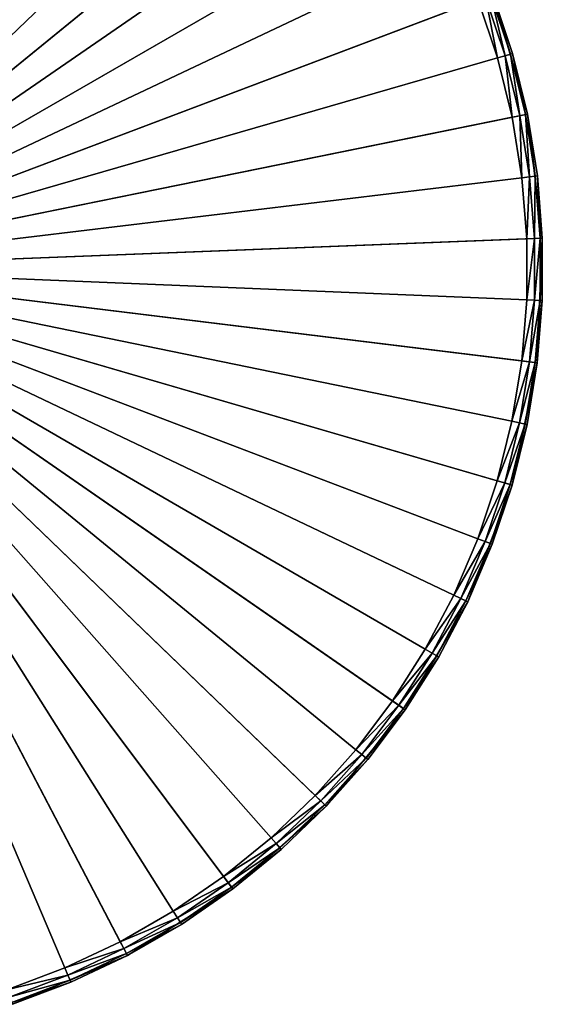
# Model space of a CAD drawing. Extents: x -175 to 175, y -177 to 30.
# Drawn here: x 10 to 30, y -28 to 10 of the extents above; entities that cross this region are included whole.
import ezdxf

# ---------------------------------------------------------------- set-up
doc = ezdxf.new("R2010")
doc.units = 0
doc.header["$MEASUREMENT"] = 0
doc.layers.add('L5', color=7, linetype='Continuous')

msp = doc.modelspace()

# ---------------------------------------------------------------- linework, layer by layer
at = {"layer": 'L5', "color": 7}
for points in [[(0, 0, -9.45), (7.207561, 29.12132, -9.45), (11.78561, 27.58803, -9.45)], [(11.5499, 27.03627, -0.45), (9.336932, 27.87798, -0.45), (0, 0, -0.45)], [(0, 0, -9.45), (11.78561, 27.58803, -9.45), (16.05842, 25.34023, -9.45)], [(0, 0, -0.45), (13.68796, 26.01922, -0.45), (11.5499, 27.03627, -0.45)], [(0, 0, -0.45), (15.73725, 24.83342, -0.45), (13.68796, 26.01922, -0.45)], [(16.05842, 25.34023, -9.45), (19.91533, 22.43612, -9.45), (0, 0, -9.45)], [(17.68448, 23.48657, -0.45), (15.73725, 24.83342, -0.45), (0, 0, -0.45)], [(0, 0, -0.45), (19.51702, 21.9874, -0.45), (17.68448, 23.48657, -0.45)], [(0, 0, -9.45), (19.91533, 22.43612, -9.45), (23.25644, 18.95094, -9.45)], [(0, 0, -0.45), (21.22298, 20.34564, -0.45), (19.51702, 21.9874, -0.45)], [(22.79131, 18.57192, -0.45), (21.22298, 20.34564, -0.45), (0, 0, -0.45)], [(0, 0, -9.45), (23.25644, 18.95094, -9.45), (25.99522, 14.97493, -9.45)], [(0, 0, -0.45), (24.21182, 16.67776, -0.45), (22.79131, 18.57192, -0.45)], [(0, 0, -0.45), (25.47531, 14.67544, -0.45), (24.21182, 16.67776, -0.45)], [(25.99522, 14.97493, -9.45), (28.06074, 10.61109, -9.45), (0, 0, -9.45)], [(26.57359, 12.57794, -0.45), (25.47531, 14.67544, -0.45), (0, 0, -0.45)], [(0, 0, -0.45), (27.49952, 10.39886, -0.45), (26.57359, 12.57794, -0.45)], [(0, 0, -9.45), (28.06074, 10.61109, -9.45), (29.39949, 5.972417, -9.45)], [(0, 0, -0.45), (28.24711, 8.152353, -0.45), (27.49952, 10.39886, -0.45)], [(28.24711, 8.152353, -0.45), (27.78013, 10.50498, -0.530385), (27.49952, 10.39886, -0.45)], [(28.53535, 8.23554, -0.530385), (27.98555, 10.58265, -0.75), (27.78013, 10.50498, -0.530385)], [(28.24711, 8.152353, -0.45), (28.53535, 8.23554, -0.530385), (27.78013, 10.50498, -0.530385)], [(28.74635, 8.296438, -0.75), (28.06074, 10.61109, -1.05), (27.98555, 10.58265, -0.75)], [(28.53535, 8.23554, -0.530385), (28.74635, 8.296438, -0.75), (27.98555, 10.58265, -0.75)], [(28.06074, 10.61109, -9.45), (28.82358, 8.318727, -1.05), (29.39949, 5.972417, -9.45)], [(28.06074, 10.61109, -9.45), (28.06074, 10.61109, -1.05), (28.82358, 8.318727, -1.05)], [(28.74635, 8.296438, -0.75), (28.82358, 8.318727, -1.05), (28.06074, 10.61109, -1.05)], [(28.8115, 5.852969, -0.45), (28.24711, 8.152353, -0.45), (0, 0, -0.45)], [(28.8115, 5.852969, -0.45), (28.53535, 8.23554, -0.530385), (28.24711, 8.152353, -0.45)], [(29.1055, 5.912694, -0.530385), (28.74635, 8.296438, -0.75), (28.53535, 8.23554, -0.530385)], [(28.8115, 5.852969, -0.45), (29.1055, 5.912694, -0.530385), (28.53535, 8.23554, -0.530385)], [(29.32072, 5.956415, -0.75), (28.82358, 8.318727, -1.05), (28.74635, 8.296438, -0.75)], [(29.1055, 5.912694, -0.530385), (29.32072, 5.956415, -0.75), (28.74635, 8.296438, -0.75)], [(29.39949, 5.972417, -9.45), (28.82358, 8.318727, -1.05), (29.39949, 5.972417, -1.05)], [(29.32072, 5.956415, -0.75), (29.39949, 5.972417, -1.05), (28.82358, 8.318727, -1.05)], [(0, 0, -9.45), (29.39949, 5.972417, -9.45), (29.97682, 1.179066, -9.45)], [(0, 0, -0.45), (29.18905, 3.515627, -0.45), (28.8115, 5.852969, -0.45)], [(29.18905, 3.515627, -0.45), (29.1055, 5.912694, -0.530385), (28.8115, 5.852969, -0.45)], [(29.48689, 3.551501, -0.530385), (29.32072, 5.956415, -0.75), (29.1055, 5.912694, -0.530385)], [(29.18905, 3.515627, -0.45), (29.48689, 3.551501, -0.530385), (29.1055, 5.912694, -0.530385)], [(29.70493, 3.577762, -0.75), (29.39949, 5.972417, -1.05), (29.32072, 5.956415, -0.75)], [(29.48689, 3.551501, -0.530385), (29.70493, 3.577762, -0.75), (29.32072, 5.956415, -0.75)], [(29.39949, 5.972417, -9.45), (29.78474, 3.587374, -1.05), (29.97682, 1.179066, -9.45)], [(29.39949, 5.972417, -9.45), (29.39949, 5.972417, -1.05), (29.78474, 3.587374, -1.05)], [(29.70493, 3.577762, -0.75), (29.78474, 3.587374, -1.05), (29.39949, 5.972417, -1.05)], [(0, 0, -0.45), (29.37728, 1.155484, -0.45), (29.18905, 3.515627, -0.45)], [(29.37728, 1.155484, -0.45), (29.48689, 3.551501, -0.530385), (29.18905, 3.515627, -0.45)], [(29.37728, 1.155484, -0.45), (29.67705, 1.167275, -0.530385), (29.48689, 3.551501, -0.530385)], [(29.67705, 1.167275, -0.530385), (29.70493, 3.577762, -0.75), (29.48689, 3.551501, -0.530385)], [(29.67705, 1.167275, -0.530385), (29.8965, 1.175906, -0.75), (29.70493, 3.577762, -0.75)], [(29.8965, 1.175906, -0.75), (29.78474, 3.587374, -1.05), (29.70493, 3.577762, -0.75)], [(29.97682, 1.179066, -9.45), (29.78474, 3.587374, -1.05), (29.97682, 1.179066, -1.05)], [(29.8965, 1.175906, -0.75), (29.97682, 1.179066, -1.05), (29.78474, 3.587374, -1.05)], [(29.97682, 1.179066, -9.45), (29.77777, -3.644823, -9.45), (0, 0, -9.45)], [(29.375, -1.212152, -0.45), (29.37728, 1.155484, -0.45), (0, 0, -0.45)], [(29.375, -1.212152, -0.45), (29.67475, -1.224521, -0.530385), (29.67705, 1.167275, -0.530385)], [(29.375, -1.212152, -0.45), (29.67705, 1.167275, -0.530385), (29.37728, 1.155484, -0.45)], [(29.67475, -1.224521, -0.530385), (29.89418, -1.233575, -0.75), (29.8965, 1.175906, -0.75)], [(29.67475, -1.224521, -0.530385), (29.8965, 1.175906, -0.75), (29.67705, 1.167275, -0.530385)], [(29.97682, 1.179066, -9.45), (29.97449, -1.23689, -1.05), (29.77777, -3.644823, -9.45)], [(29.89418, -1.233575, -0.75), (29.97449, -1.23689, -1.05), (29.97682, 1.179066, -1.05)], [(29.89418, -1.233575, -0.75), (29.97682, 1.179066, -1.05), (29.8965, 1.175906, -0.75)], [(29.97682, 1.179066, -9.45), (29.97682, 1.179066, -1.05), (29.97449, -1.23689, -1.05)], [(28.23133, -8.206827, -0.45), (28.80016, -5.908536, -0.45), (0, 0, -0.45)], [(0, 0, -0.45), (28.80016, -5.908536, -0.45), (29.18221, -3.571926, -0.45)], [(0, 0, -0.45), (29.18221, -3.571926, -0.45), (29.375, -1.212152, -0.45)], [(25.44696, -14.72455, -0.45), (26.54927, -12.62917, -0.45), (0, 0, -0.45)], [(0, 0, -0.45), (26.54927, -12.62917, -0.45), (27.47941, -10.45189, -0.45)], [(0, 0, -0.45), (27.47941, -10.45189, -0.45), (28.23133, -8.206827, -0.45)], [(21.1837, -20.38654, -0.45), (22.75544, -18.61585, -0.45), (0, 0, -0.45)], [(0, 0, -0.45), (22.75544, -18.61585, -0.45), (24.17961, -16.72443, -0.45)], [(0, 0, -0.45), (24.17961, -16.72443, -0.45), (25.44696, -14.72455, -0.45)], [(15.68932, -24.86373, -0.45), (17.63915, -23.52064, -0.45), (0, 0, -0.45)], [(0, 0, -0.45), (17.63915, -23.52064, -0.45), (19.47457, -22.02501, -0.45)], [(0, 0, -0.45), (19.47457, -22.02501, -0.45), (21.1837, -20.38654, -0.45)], [(9.283138, -27.89594, -0.45), (11.49773, -27.0585, -0.45), (0, 0, -0.45)], [(0, 0, -0.45), (11.49773, -27.0585, -0.45), (13.63775, -26.04557, -0.45)], [(0, 0, -0.45), (13.63775, -26.04557, -0.45), (15.68932, -24.86373, -0.45)], [(17.99913, -24.00065, -9.45), (13.91607, -26.57712, -9.45), (0, 0, -9.45)], [(0, 0, -9.45), (13.91607, -26.57712, -9.45), (9.472589, -28.46524, -9.45)], [(27.0911, -12.88691, -9.45), (24.67307, -17.06575, -9.45), (0, 0, -9.45)], [(0, 0, -9.45), (24.67307, -17.06575, -9.45), (21.61602, -20.80259, -9.45)], [(0, 0, -9.45), (21.61602, -20.80259, -9.45), (17.99913, -24.00065, -9.45)], [(0, 0, -9.45), (29.77777, -3.644823, -9.45), (28.80748, -8.374313, -9.45)], [(0, 0, -9.45), (28.80748, -8.374313, -9.45), (27.0911, -12.88691, -9.45)], [(29.18221, -3.571926, -0.45), (29.67475, -1.224521, -0.530385), (29.375, -1.212152, -0.45)], [(29.18221, -3.571926, -0.45), (29.47999, -3.608375, -0.530385), (29.67475, -1.224521, -0.530385)], [(29.47999, -3.608375, -0.530385), (29.89418, -1.233575, -0.75), (29.67475, -1.224521, -0.530385)], [(29.47999, -3.608375, -0.530385), (29.69798, -3.635057, -0.75), (29.89418, -1.233575, -0.75)], [(29.69798, -3.635057, -0.75), (29.97449, -1.23689, -1.05), (29.89418, -1.233575, -0.75)], [(29.69798, -3.635057, -0.75), (29.77777, -3.644823, -1.05), (29.97449, -1.23689, -1.05)], [(29.77777, -3.644823, -9.45), (29.97449, -1.23689, -1.05), (29.77777, -3.644823, -1.05)], [(28.80016, -5.908536, -0.45), (29.47999, -3.608375, -0.530385), (29.18221, -3.571926, -0.45)], [(28.80016, -5.908536, -0.45), (29.09404, -5.968827, -0.530385), (29.47999, -3.608375, -0.530385)], [(29.77777, -3.644823, -9.45), (29.38792, -6.029118, -1.05), (28.80748, -8.374313, -9.45)], [(29.09404, -5.968827, -0.530385), (29.69798, -3.635057, -0.75), (29.47999, -3.608375, -0.530385)], [(29.09404, -5.968827, -0.530385), (29.30917, -6.012963, -0.75), (29.69798, -3.635057, -0.75)], [(29.30917, -6.012963, -0.75), (29.77777, -3.644823, -1.05), (29.69798, -3.635057, -0.75)], [(29.30917, -6.012963, -0.75), (29.38792, -6.029118, -1.05), (29.77777, -3.644823, -1.05)], [(29.77777, -3.644823, -9.45), (29.77777, -3.644823, -1.05), (29.38792, -6.029118, -1.05)], [(28.23133, -8.206827, -0.45), (29.09404, -5.968827, -0.530385), (28.80016, -5.908536, -0.45)], [(28.23133, -8.206827, -0.45), (28.51941, -8.29057, -0.530385), (29.09404, -5.968827, -0.530385)], [(28.51941, -8.29057, -0.530385), (29.30917, -6.012963, -0.75), (29.09404, -5.968827, -0.530385)], [(28.51941, -8.29057, -0.530385), (28.73029, -8.351874, -0.75), (29.30917, -6.012963, -0.75)], [(28.73029, -8.351874, -0.75), (29.38792, -6.029118, -1.05), (29.30917, -6.012963, -0.75)], [(28.73029, -8.351874, -0.75), (28.80748, -8.374313, -1.05), (29.38792, -6.029118, -1.05)], [(28.80748, -8.374313, -9.45), (29.38792, -6.029118, -1.05), (28.80748, -8.374313, -1.05)], [(28.80748, -8.374313, -9.45), (28.04021, -10.6652, -1.05), (27.0911, -12.88691, -9.45)], [(27.47941, -10.45189, -0.45), (28.51941, -8.29057, -0.530385), (28.23133, -8.206827, -0.45)], [(27.47941, -10.45189, -0.45), (27.75981, -10.55854, -0.530385), (28.51941, -8.29057, -0.530385)], [(27.75981, -10.55854, -0.530385), (28.73029, -8.351874, -0.75), (28.51941, -8.29057, -0.530385)], [(27.75981, -10.55854, -0.530385), (27.96508, -10.63662, -0.75), (28.73029, -8.351874, -0.75)], [(27.96508, -10.63662, -0.75), (28.80748, -8.374313, -1.05), (28.73029, -8.351874, -0.75)], [(27.96508, -10.63662, -0.75), (28.04021, -10.6652, -1.05), (28.80748, -8.374313, -1.05)], [(28.80748, -8.374313, -9.45), (28.80748, -8.374313, -1.05), (28.04021, -10.6652, -1.05)], [(26.54927, -12.62917, -0.45), (27.75981, -10.55854, -0.530385), (27.47941, -10.45189, -0.45)], [(26.54927, -12.62917, -0.45), (26.82018, -12.75804, -0.530385), (27.75981, -10.55854, -0.530385)], [(26.82018, -12.75804, -0.530385), (27.96508, -10.63662, -0.75), (27.75981, -10.55854, -0.530385)], [(26.82018, -12.75804, -0.530385), (27.01851, -12.85238, -0.75), (27.96508, -10.63662, -0.75)], [(27.01851, -12.85238, -0.75), (28.04021, -10.6652, -1.05), (27.96508, -10.63662, -0.75)], [(27.01851, -12.85238, -0.75), (27.0911, -12.88691, -1.05), (28.04021, -10.6652, -1.05)], [(27.0911, -12.88691, -9.45), (28.04021, -10.6652, -1.05), (27.0911, -12.88691, -1.05)], [(27.0911, -12.88691, -9.45), (25.96628, -15.02505, -1.05), (24.67307, -17.06575, -9.45)], [(25.44696, -14.72455, -0.45), (26.82018, -12.75804, -0.530385), (26.54927, -12.62917, -0.45)], [(25.44696, -14.72455, -0.45), (25.70662, -14.8748, -0.530385), (26.82018, -12.75804, -0.530385)], [(25.70662, -14.8748, -0.530385), (27.01851, -12.85238, -0.75), (26.82018, -12.75804, -0.530385)], [(25.70662, -14.8748, -0.530385), (25.89671, -14.98479, -0.75), (27.01851, -12.85238, -0.75)], [(25.89671, -14.98479, -0.75), (27.0911, -12.88691, -1.05), (27.01851, -12.85238, -0.75)], [(25.89671, -14.98479, -0.75), (25.96628, -15.02505, -1.05), (27.0911, -12.88691, -1.05)], [(27.0911, -12.88691, -9.45), (27.0911, -12.88691, -1.05), (25.96628, -15.02505, -1.05)], [(24.17961, -16.72443, -0.45), (25.70662, -14.8748, -0.530385), (25.44696, -14.72455, -0.45)], [(24.17961, -16.72443, -0.45), (24.42634, -16.89509, -0.530385), (25.70662, -14.8748, -0.530385)], [(24.42634, -16.89509, -0.530385), (25.89671, -14.98479, -0.75), (25.70662, -14.8748, -0.530385)], [(24.42634, -16.89509, -0.530385), (24.60696, -17.02002, -0.75), (25.89671, -14.98479, -0.75)], [(24.60696, -17.02002, -0.75), (25.96628, -15.02505, -1.05), (25.89671, -14.98479, -0.75)], [(24.60696, -17.02002, -0.75), (24.67307, -17.06575, -1.05), (25.96628, -15.02505, -1.05)], [(24.67307, -17.06575, -9.45), (25.96628, -15.02505, -1.05), (24.67307, -17.06575, -1.05)], [(22.75544, -18.61585, -0.45), (24.42634, -16.89509, -0.530385), (24.17961, -16.72443, -0.45)], [(24.67307, -17.06575, -9.45), (23.21984, -18.99577, -1.05), (21.61602, -20.80259, -9.45)], [(22.75544, -18.61585, -0.45), (22.98764, -18.80581, -0.530385), (24.42634, -16.89509, -0.530385)], [(22.98764, -18.80581, -0.530385), (24.60696, -17.02002, -0.75), (24.42634, -16.89509, -0.530385)], [(22.98764, -18.80581, -0.530385), (23.15762, -18.94487, -0.75), (24.60696, -17.02002, -0.75)], [(23.15762, -18.94487, -0.75), (24.67307, -17.06575, -1.05), (24.60696, -17.02002, -0.75)], [(23.15762, -18.94487, -0.75), (23.21984, -18.99577, -1.05), (24.67307, -17.06575, -1.05)], [(24.67307, -17.06575, -9.45), (24.67307, -17.06575, -1.05), (23.21984, -18.99577, -1.05)], [(21.1837, -20.38654, -0.45), (22.98764, -18.80581, -0.530385), (22.75544, -18.61585, -0.45)], [(21.1837, -20.38654, -0.45), (21.39986, -20.59456, -0.530385), (22.98764, -18.80581, -0.530385)], [(21.39986, -20.59456, -0.530385), (23.15762, -18.94487, -0.75), (22.98764, -18.80581, -0.530385)], [(21.39986, -20.59456, -0.530385), (21.5581, -20.74685, -0.75), (23.15762, -18.94487, -0.75)], [(21.5581, -20.74685, -0.75), (23.21984, -18.99577, -1.05), (23.15762, -18.94487, -0.75)], [(21.5581, -20.74685, -0.75), (21.61602, -20.80259, -1.05), (23.21984, -18.99577, -1.05)], [(21.61602, -20.80259, -9.45), (23.21984, -18.99577, -1.05), (21.61602, -20.80259, -1.05)], [(19.47457, -22.02501, -0.45), (21.39986, -20.59456, -0.530385), (21.1837, -20.38654, -0.45)], [(21.61602, -20.80259, -9.45), (19.87201, -22.4745, -1.05), (17.99913, -24.00065, -9.45)], [(19.47457, -22.02501, -0.45), (19.67329, -22.24975, -0.530385), (21.39986, -20.59456, -0.530385)], [(19.67329, -22.24975, -0.530385), (21.5581, -20.74685, -0.75), (21.39986, -20.59456, -0.530385)], [(19.67329, -22.24975, -0.530385), (19.81877, -22.41428, -0.75), (21.5581, -20.74685, -0.75)], [(19.81877, -22.41428, -0.75), (21.61602, -20.80259, -1.05), (21.5581, -20.74685, -0.75)], [(19.81877, -22.41428, -0.75), (19.87201, -22.4745, -1.05), (21.61602, -20.80259, -1.05)], [(21.61602, -20.80259, -9.45), (21.61602, -20.80259, -1.05), (19.87201, -22.4745, -1.05)], [(17.63915, -23.52064, -0.45), (19.67329, -22.24975, -0.530385), (19.47457, -22.02501, -0.45)], [(17.63915, -23.52064, -0.45), (17.81914, -23.76065, -0.530385), (19.67329, -22.24975, -0.530385)], [(17.81914, -23.76065, -0.530385), (19.81877, -22.41428, -0.75), (19.67329, -22.24975, -0.530385)], [(17.81914, -23.76065, -0.530385), (17.9509, -23.93634, -0.75), (19.81877, -22.41428, -0.75)], [(17.9509, -23.93634, -0.75), (19.87201, -22.4745, -1.05), (19.81877, -22.41428, -0.75)], [(17.9509, -23.93634, -0.75), (17.99913, -24.00065, -1.05), (19.87201, -22.4745, -1.05)], [(17.99913, -24.00065, -9.45), (19.87201, -22.4745, -1.05), (17.99913, -24.00065, -1.05)], [(15.68932, -24.86373, -0.45), (17.81914, -23.76065, -0.530385), (17.63915, -23.52064, -0.45)], [(15.68932, -24.86373, -0.45), (15.84942, -25.11744, -0.530385), (17.81914, -23.76065, -0.530385)], [(15.84942, -25.11744, -0.530385), (17.9509, -23.93634, -0.75), (17.81914, -23.76065, -0.530385)], [(15.84942, -25.11744, -0.530385), (15.96661, -25.30317, -0.75), (17.9509, -23.93634, -0.75)], [(15.96661, -25.30317, -0.75), (17.99913, -24.00065, -1.05), (17.9509, -23.93634, -0.75)], [(17.99913, -24.00065, -9.45), (16.00951, -25.37116, -1.05), (13.91607, -26.57712, -9.45)], [(15.96661, -25.30317, -0.75), (16.00951, -25.37116, -1.05), (17.99913, -24.00065, -1.05)], [(17.99913, -24.00065, -9.45), (17.99913, -24.00065, -1.05), (16.00951, -25.37116, -1.05)], [(13.63775, -26.04557, -0.45), (15.84942, -25.11744, -0.530385), (15.68932, -24.86373, -0.45)], [(13.63775, -26.04557, -0.45), (13.77691, -26.31134, -0.530385), (15.84942, -25.11744, -0.530385)], [(13.77691, -26.31134, -0.530385), (15.96661, -25.30317, -0.75), (15.84942, -25.11744, -0.530385)], [(13.77691, -26.31134, -0.530385), (13.87878, -26.5059, -0.75), (15.96661, -25.30317, -0.75)], [(13.87878, -26.5059, -0.75), (16.00951, -25.37116, -1.05), (15.96661, -25.30317, -0.75)], [(13.87878, -26.5059, -0.75), (13.91607, -26.57712, -1.05), (16.00951, -25.37116, -1.05)], [(13.91607, -26.57712, -9.45), (16.00951, -25.37116, -1.05), (13.91607, -26.57712, -1.05)], [(11.49773, -27.0585, -0.45), (13.77691, -26.31134, -0.530385), (13.63775, -26.04557, -0.45)], [(13.91607, -26.57712, -9.45), (11.73237, -27.61071, -1.05), (9.472589, -28.46524, -9.45)], [(11.49773, -27.0585, -0.45), (11.61505, -27.33461, -0.530385), (13.77691, -26.31134, -0.530385)], [(11.61505, -27.33461, -0.530385), (13.87878, -26.5059, -0.75), (13.77691, -26.31134, -0.530385)], [(11.61505, -27.33461, -0.530385), (11.70094, -27.53673, -0.75), (13.87878, -26.5059, -0.75)], [(11.70094, -27.53673, -0.75), (13.91607, -26.57712, -1.05), (13.87878, -26.5059, -0.75)], [(11.70094, -27.53673, -0.75), (11.73237, -27.61071, -1.05), (13.91607, -26.57712, -1.05)], [(13.91607, -26.57712, -9.45), (13.91607, -26.57712, -1.05), (11.73237, -27.61071, -1.05)], [(9.283138, -27.89594, -0.45), (11.61505, -27.33461, -0.530385), (11.49773, -27.0585, -0.45)], [(9.283138, -27.89594, -0.45), (9.377863, -28.18059, -0.530385), (11.61505, -27.33461, -0.530385)], [(9.377863, -28.18059, -0.530385), (11.70094, -27.53673, -0.75), (11.61505, -27.33461, -0.530385)], [(9.377863, -28.18059, -0.530385), (9.447208, -28.38897, -0.75), (11.70094, -27.53673, -0.75)], [(9.447208, -28.38897, -0.75), (11.73237, -27.61071, -1.05), (11.70094, -27.53673, -0.75)], [(9.447208, -28.38897, -0.75), (9.472589, -28.46524, -1.05), (11.73237, -27.61071, -1.05)], [(9.472589, -28.46524, -9.45), (11.73237, -27.61071, -1.05), (9.472589, -28.46524, -1.05)]]:
    msp.add_3dface(points, dxfattribs=at)

doc.saveas('drawing.dxf')
